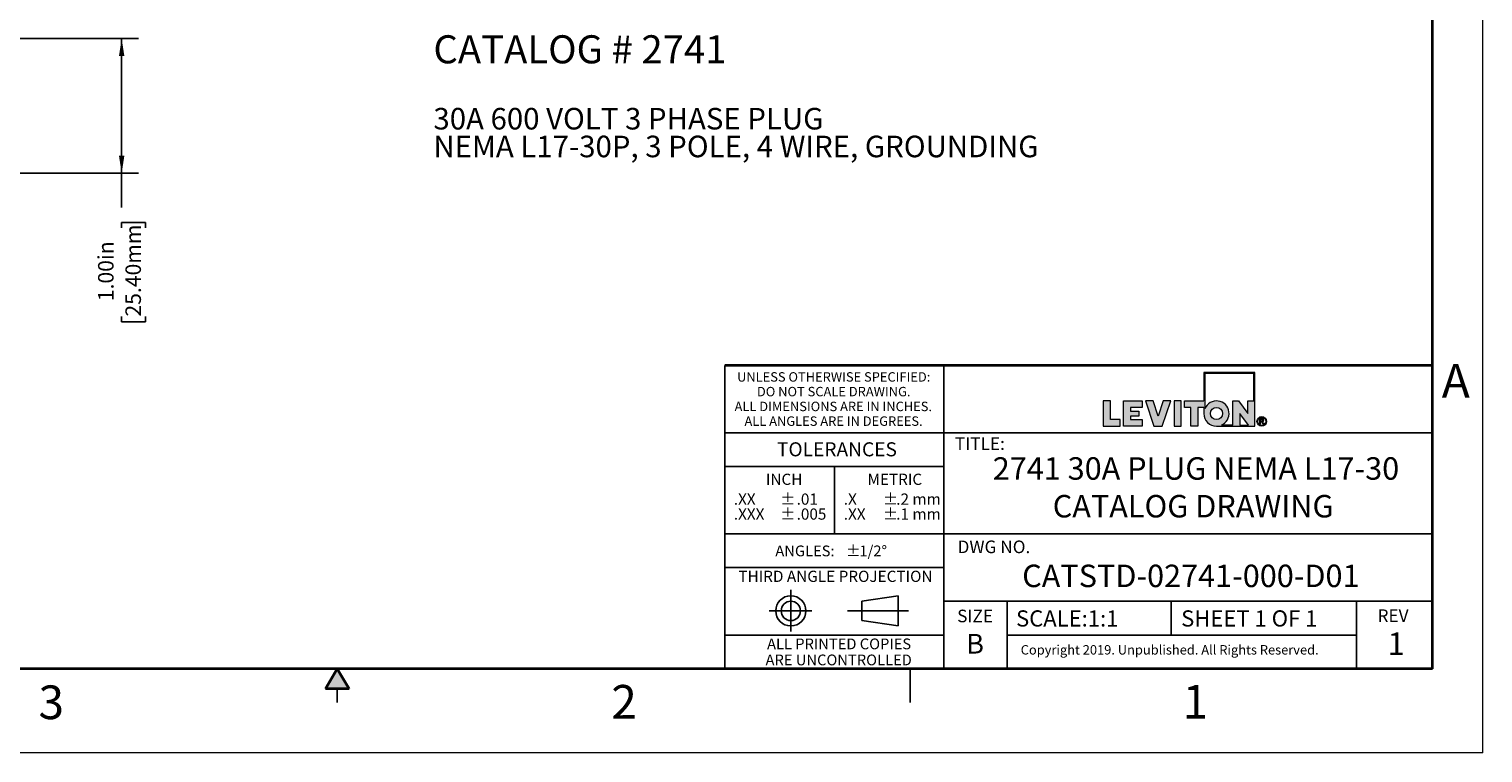
# Model space of a CAD drawing. Units: inches. Extents: x 0 to 17, y 0 to 11.
# Drawn here: x 6.2 to 17, y 0 to 5.4 of the extents above; entities that cross this region are included whole.
import ezdxf

# ---------------------------------------------------------------- set-up
doc = ezdxf.new("R2010")
doc.units = ezdxf.units.IN
doc.header["$MEASUREMENT"] = 0
doc.layers.add('FORMAT', color=7, linetype='Continuous')
doc.styles.add('SLDTEXTSTYLE0', font='TXT', dxfattribs={"width": 0.605})
doc.dimstyles.new('SLDDIMSTYLE0', dxfattribs={"dimtxt": 0.115, "dimasz": 0.13, "dimexe": 0, "dimexo": 0.0625, "dimgap": 0.02875, "dimtad": 0, "dimrnd": 1e-09, "dimzin": 4, "dimdsep": 46, "dimtxsty": 'SLDTEXTSTYLE0', "dimsah": 1, "dimcen": 0.09, "dimadec": 0, "dimazin": 1, "dimtfac": 1, "dimtofl": 0, "dimtmove": 0, "dimatfit": 3, "dimfxl": 0, "dimfrac": 2, "dimtolj": 1, "dimtzin": 12, "dimarcsym": 0})

# ---------------------------------------------------------------- blocks, each defined once
blk = doc.blocks.new('SW_NOTE_0')
at = {"layer": 'FORMAT', "color": 0, "char_height": 0.16, "attachment_point": 1, "style": 'SLDTEXTSTYLE0'}
for s, insert in [('30A 600 VOLT 3 PHASE PLUG', (0, 0.206)), ('NEMA L17-30P, 3 POLE, 4 WIRE, GROUNDING', (0, 0))]:
    blk.add_mtext(s, dxfattribs=dict(at, insert=insert))
blk = doc.blocks.new('SW_NOTE_1')
at = {"layer": 'FORMAT', "color": 0, "char_height": 0.0833, "attachment_point": 1, "style": 'SLDTEXTSTYLE0'}
for insert in [(0, 0.107), (0, -0.004)]:
    blk.add_mtext('±', dxfattribs=dict(at, insert=insert))
blk = doc.blocks.new('SW_NOTE_2')
at = {"layer": 'FORMAT', "color": 0, "char_height": 0.0833, "attachment_point": 1, "style": 'SLDTEXTSTYLE0'}
for s, insert in [('.2 mm', (0, 0.107)), ('.1 mm', (0, -0.004))]:
    blk.add_mtext(s, dxfattribs=dict(at, insert=insert))
blk = doc.blocks.new('SW_NOTE_3')
at = {"layer": 'FORMAT', "color": 0, "char_height": 0.0833, "attachment_point": 1, "style": 'SLDTEXTSTYLE0'}
for s, insert in [('.X', (0, 0.107)), ('.XX', (0, -0.004))]:
    blk.add_mtext(s, dxfattribs=dict(at, insert=insert))
blk = doc.blocks.new('SW_NOTE_4')
at = {"layer": 'FORMAT', "color": 0, "char_height": 0.08, "attachment_point": 1, "style": 'SLDTEXTSTYLE0'}
for s, insert in [('±', (0.524, 0.103)), ('ANGLES:', (0, 0.103))]:
    blk.add_mtext(s, dxfattribs=dict(at, insert=insert))
blk = doc.blocks.new('SW_NOTE_5')
at = {"layer": 'FORMAT', "color": 0, "char_height": 0.0833, "attachment_point": 1, "style": 'SLDTEXTSTYLE0'}
for s, insert in [('.01', (0, 0.107)), ('.005', (0, -0.004))]:
    blk.add_mtext(s, dxfattribs=dict(at, insert=insert))
blk = doc.blocks.new('SW_NOTE_6')
at = {"layer": 'FORMAT', "color": 0, "char_height": 0.0833, "attachment_point": 1, "style": 'SLDTEXTSTYLE0'}
for insert in [(0, 0.107), (0, -0.004)]:
    blk.add_mtext('±', dxfattribs=dict(at, insert=insert))
blk = doc.blocks.new('SW_NOTE_7')
at = {"layer": 'FORMAT', "color": 0, "char_height": 0.0833, "attachment_point": 1, "style": 'SLDTEXTSTYLE0'}
for s, insert in [('.XX', (0, 0.107)), ('.XXX', (0, -0.004))]:
    blk.add_mtext(s, dxfattribs=dict(at, insert=insert))
blk = doc.blocks.new('SW_NOTE_8')
at = {"layer": 'FORMAT', "color": 0, "char_height": 0.07, "attachment_point": 2, "style": 'SLDTEXTSTYLE0'}
for s, insert in [('UNLESS OTHERWISE SPECIFIED:', (0.765, 0.09)), ('DO NOT SCALE DRAWING.', (0.765, -0.019)), ('ALL DIMENSIONS ARE IN INCHES.', (0.762, -0.129)), ('ALL ANGLES ARE IN DEGREES.', (0.764, -0.238))]:
    blk.add_mtext(s, dxfattribs=dict(at, insert=insert))
blk = doc.blocks.new('SW_NOTE_9')
at = {"layer": 'FORMAT', "color": 0, "char_height": 0.08, "attachment_point": 2, "style": 'SLDTEXTSTYLE0'}
for s, insert in [('ALL PRINTED COPIES', (0.575, 0.103)), ('ARE UNCONTROLLED', (0.572, -0.016))]:
    blk.add_mtext(s, dxfattribs=dict(at, insert=insert))
blk = doc.blocks.new('_D')
at = {"layer": 'FORMAT', "color": 7}
for p, q in [((5.476, 5.301), (7.025, 5.301)), ((6.9, 5.301), (6.9, 4.301)), ((5.935, 4.301), (7.025, 4.301)), ((6.9, 4.301), (6.9, 4.046)), ((6.9, 3.897), (6.9, 3.936)), ((6.9, 3.936), (7.076, 3.936)), ((7.076, 3.936), (7.076, 3.897)), ((6.9, 3.238), (6.9, 3.199)), ((7.076, 3.199), (7.076, 3.238)), ((6.9, 3.199), (7.076, 3.199))]:
    blk.add_line(p, q, dxfattribs=at)
for points in [[(6.9, 5.301), (6.88, 5.171), (6.92, 5.171)], [(6.9, 4.301), (6.92, 4.431), (6.88, 4.431)]]:
    blk.add_solid(points, dxfattribs=at)
at = {"layer": 'FORMAT', "color": 7, "char_height": 0.115, "attachment_point": 1, "rotation": 90, "style": 'SLDTEXTSTYLE0'}
for s, insert in [('25.40mm', (6.928, 3.238)), ('1.00in', (6.725, 3.352))]:
    blk.add_mtext(s, dxfattribs=dict(at, insert=insert))

msp = doc.modelspace()

# ---------------------------------------------------------------- hatches: boundary and pattern name
at = {"linetype": 'Continuous'}
msp.add_hatch(color=7, dxfattribs=at).paths.add_polyline_path([(8.587, 0.475), (8.5, 0.625), (8.413, 0.475)], flags=0)
at = {"layer": 'FORMAT'}
h = msp.add_hatch(color=256, dxfattribs=at)
edge = h.paths.add_edge_path(flags=0)
edge.add_arc((15.023, 2.518), 0.0938, 180, 270)
edge.add_line((15.023, 2.424), (15.308, 2.424))
edge.add_line((15.308, 2.424), (15.308, 2.824))
edge.add_line((15.308, 2.824), (14.93, 2.824))
edge.add_line((14.93, 2.824), (14.93, 2.612))
edge.add_line((14.93, 2.612), (14.787, 2.612))
edge.add_line((14.787, 2.612), (14.787, 2.563))
edge.add_line((14.787, 2.563), (14.832, 2.563))
edge.add_line((14.832, 2.563), (14.832, 2.424))
edge.add_line((14.832, 2.424), (14.885, 2.424))
edge.add_line((14.885, 2.424), (14.885, 2.563))
edge.add_line((14.885, 2.563), (14.93, 2.563))
edge.add_line((14.93, 2.563), (14.93, 2.518))
h.paths.add_polyline_path([(15.196, 2.518), (15.26, 2.432), (15.196, 2.432)], flags=0)
edge = h.paths.add_edge_path(flags=0)
edge.add_arc((15.023, 2.518), 0.045, 0, 360)
edge = h.paths.add_edge_path(flags=0)
edge.add_line((15.144, 2.432), (15.06, 2.432))
edge.add_arc((15.023, 2.518), 0.0938, 293.0739, 516.9261)
edge.add_line((14.937, 2.555), (14.937, 2.816))
edge.add_line((14.937, 2.816), (15.301, 2.816))
edge.add_line((15.301, 2.816), (15.301, 2.612))
edge.add_line((15.301, 2.612), (15.256, 2.612))
edge.add_line((15.256, 2.612), (15.256, 2.518))
edge.add_line((15.256, 2.518), (15.186, 2.612))
edge.add_line((15.186, 2.612), (15.144, 2.612))
edge.add_line((15.144, 2.612), (15.144, 2.432))
for points in [[(14.183, 2.612), (14.183, 2.424), (14.308, 2.424), (14.308, 2.473), (14.236, 2.473), (14.236, 2.612)], [(14.471, 2.424), (14.471, 2.473), (14.386, 2.473), (14.386, 2.499), (14.448, 2.499), (14.448, 2.537), (14.386, 2.537), (14.386, 2.563), (14.471, 2.563), (14.471, 2.612), (14.334, 2.612), (14.334, 2.424)], [(14.684, 2.612), (14.628, 2.612), (14.59, 2.499), (14.553, 2.612), (14.496, 2.612), (14.559, 2.424), (14.621, 2.424)], [(14.709, 2.612), (14.709, 2.424), (14.762, 2.424), (14.762, 2.612)]]:
    msp.add_hatch(color=256, dxfattribs=at).paths.add_polyline_path(points, flags=0)
h = msp.add_hatch(color=256, dxfattribs=at)
edge = h.paths.add_edge_path(flags=0)
edge.add_arc((15.359, 2.46), 0.0354, 0, 360)
edge = h.paths.add_edge_path(flags=0)
edge.add_arc((15.359, 2.46), 0.0296, 0, 360)
h = msp.add_hatch(color=256, dxfattribs=at)
edge = h.paths.add_edge_path(flags=0)
edge.add_arc((15.357, 2.399), 0.0792, 88.6697, 90.0282)
edge.add_line((15.357, 2.478), (15.344, 2.478))
edge.add_line((15.344, 2.478), (15.344, 2.44))
edge.add_line((15.344, 2.44), (15.35, 2.44))
edge.add_line((15.35, 2.44), (15.35, 2.456))
edge.add_line((15.35, 2.456), (15.354, 2.456))
edge.add_arc((15.354, 2.442), 0.014, 85.0526, 90.0007, ccw=False)
edge.add_arc((15.354, 2.446), 0.0104, 78.883, 85.0728, ccw=False)
edge.add_arc((15.355, 2.448), 0.0078, 71.376, 78.9008, ccw=False)
edge.add_arc((15.355, 2.45), 0.006, 62.3912, 71.3799, ccw=False)
edge.add_arc((15.356, 2.451), 0.00487, 52.0147, 62.3658, ccw=False)
edge.add_arc((15.355, 2.449), 0.00694, 46.927, 53.7689, ccw=False)
edge.add_arc((15.351, 2.446), 0.0114, 42.1069, 47.005, ccw=False)
edge.add_arc((15.347, 2.442), 0.0179, 38.5343, 42.1553, ccw=False)
edge.add_arc((15.34, 2.436), 0.0268, 35.8069, 38.5644, ccw=False)
edge.add_arc((15.33, 2.429), 0.0386, 33.672, 35.8261, ccw=False)
edge.add_arc((15.317, 2.421), 0.0539, 31.9652, 33.6846, ccw=False)
edge.add_arc((15.301, 2.41), 0.0731, 30.6008, 31.9738, ccw=False)
edge.add_arc((15.281, 2.398), 0.0969, 29.4294, 30.6008, ccw=False)
edge.add_line((15.365, 2.446), (15.368, 2.44))
edge.add_line((15.368, 2.44), (15.376, 2.44))
edge.add_line((15.376, 2.44), (15.376, 2.44))
edge.add_line((15.376, 2.44), (15.372, 2.447))
edge.add_arc((15.291, 2.397), 0.0954, 31.938, 33.1812)
edge.add_arc((15.307, 2.408), 0.0754, 33.1857, 34.4046)
edge.add_arc((15.321, 2.417), 0.0586, 34.3996, 35.8427)
edge.add_arc((15.332, 2.425), 0.0447, 35.8358, 37.5659)
edge.add_arc((15.341, 2.432), 0.0334, 37.5563, 39.6605)
edge.add_arc((15.348, 2.438), 0.0243, 39.6467, 42.2486)
edge.add_arc((15.354, 2.443), 0.0172, 42.2285, 45.5071)
edge.add_arc((15.361, 2.45), 0.00736, 45.6461, 52.4142)
edge.add_arc((15.359, 2.448), 0.0091, 52.4081, 58.2435)
edge.add_arc((15.358, 2.446), 0.0114, 58.2335, 63.2321)
edge.add_arc((15.357, 2.444), 0.0142, 63.2214, 67.5018)
edge.add_arc((15.361, 2.473), 0.0158, 274.3811, 280.188)
edge.add_arc((15.362, 2.471), 0.0136, 280.1919, 286.6321)
edge.add_arc((15.362, 2.469), 0.012, 286.643, 293.6385)
edge.add_arc((15.362, 2.468), 0.0111, 293.6568, 301.0517)
edge.add_arc((15.363, 2.468), 0.0107, 301.0752, 308.6447)
edge.add_arc((15.363, 2.468), 0.0109, 308.6691, 316.1545)
edge.add_arc((15.362, 2.469), 0.012, 316.047, 322.77)
edge.add_arc((15.363, 2.468), 0.0106, 322.7843, 330.0538)
edge.add_arc((15.363, 2.468), 0.00992, 330.0759, 337.696)
edge.add_arc((15.364, 2.468), 0.00976, 337.7225, 345.4303)
edge.add_arc((15.363, 2.468), 0.0101, 345.4556, 352.9701)
edge.add_arc((15.362, 2.468), 0.0111, 352.9894, 360.0689)
edge.add_arc((15.364, 2.468), 0.0096, 359.9702, 366.9854)
edge.add_arc((15.364, 2.468), 0.00939, 7.0065, 14.1215)
edge.add_arc((15.364, 2.468), 0.00965, 14.1424, 21.1289)
edge.add_arc((15.363, 2.468), 0.0104, 21.1459, 27.7988)
edge.add_arc((15.362, 2.467), 0.0116, 27.8097, 33.9783)
edge.add_arc((15.363, 2.468), 0.0105, 34.4659, 41.3307)
edge.add_arc((15.364, 2.468), 0.00962, 41.349, 48.6291)
edge.add_arc((15.364, 2.468), 0.0093, 48.6529, 56.1201)
edge.add_arc((15.364, 2.468), 0.00948, 56.1449, 63.5347)
edge.add_arc((15.363, 2.468), 0.0102, 63.5555, 70.6188)
edge.add_arc((15.363, 2.467), 0.011, 70.7917, 75.8796)
edge.add_arc((15.362, 2.462), 0.0164, 75.8413, 79.7347)
edge.add_arc((15.361, 2.454), 0.0236, 79.7086, 82.7487)
edge.add_arc((15.359, 2.445), 0.0332, 82.7309, 85.1503)
edge.add_arc((15.358, 2.433), 0.0453, 85.138, 87.0962)
edge.add_arc((15.357, 2.418), 0.0605, 87.0875, 88.6697)
edge = h.paths.add_edge_path(flags=0)
edge.add_arc((15.357, 2.414), 0.0594, 89.2317, 90.012, ccw=False)
edge.add_arc((15.357, 2.424), 0.0488, 88.3591, 89.2317, ccw=False)
edge.add_arc((15.357, 2.433), 0.0398, 87.3455, 88.3614, ccw=False)
edge.add_arc((15.358, 2.441), 0.032, 86.1715, 87.3485, ccw=False)
edge.add_arc((15.358, 2.447), 0.0255, 84.8011, 86.1753, ccw=False)
edge.add_arc((15.359, 2.453), 0.02, 83.1877, 84.8061, ccw=False)
edge.add_arc((15.359, 2.457), 0.0155, 81.2694, 83.1944, ccw=False)
edge.add_arc((15.36, 2.461), 0.0118, 78.9635, 81.2784, ccw=False)
edge.add_arc((15.36, 2.464), 0.0088, 76.1579, 78.9758, ccw=False)
edge.add_arc((15.361, 2.466), 0.00644, 72.6995, 76.1747, ccw=False)
edge.add_arc((15.362, 2.468), 0.00462, 68.379, 72.7224, ccw=False)
edge.add_arc((15.361, 2.466), 0.00653, 63.5081, 68.6345, ccw=False)
edge.add_arc((15.361, 2.467), 0.00601, 58.1118, 63.5032, ccw=False)
edge.add_arc((15.361, 2.467), 0.00565, 52.5102, 58.105, ccw=False)
edge.add_arc((15.361, 2.467), 0.00543, 46.778, 52.5071, ccw=False)
edge.add_arc((15.361, 2.467), 0.00537, 41.023, 46.7741, ccw=False)
edge.add_arc((15.361, 2.467), 0.00543, 35.3249, 41.0141, ccw=False)
edge.add_arc((15.361, 2.467), 0.00557, 30.0371, 34.8274, ccw=False)
edge.add_arc((15.362, 2.467), 0.00529, 25.0652, 30.0317, ccw=False)
edge.add_arc((15.362, 2.467), 0.00516, 19.993, 25.0449, ccw=False)
edge.add_arc((15.362, 2.467), 0.00509, 14.8521, 19.972, ccw=False)
edge.add_arc((15.362, 2.467), 0.00516, 9.7609, 14.8449, ccw=False)
edge.add_arc((15.361, 2.467), 0.00535, 4.7796, 9.7544, ccw=False)
edge.add_arc((15.361, 2.467), 0.00566, -0.0274, 4.7742, ccw=False)
edge.add_arc((15.36, 2.467), 0.00667, -4.8993, 0.0508, ccw=False)
edge.add_arc((15.361, 2.467), 0.00596, 349.7642, 355.0972, ccw=False)
edge.add_arc((15.361, 2.467), 0.00544, 344.0951, 349.7577, ccw=False)
edge.add_arc((15.362, 2.467), 0.0051, 338.1787, 344.0857, ccw=False)
edge.add_arc((15.362, 2.467), 0.00492, 332.123, 338.1721, ccw=False)
edge.add_arc((15.362, 2.467), 0.00492, 326.0735, 332.1157, ccw=False)
edge.add_arc((15.362, 2.467), 0.00507, 320.1402, 326.0672, ccw=False)
edge.add_arc((15.361, 2.467), 0.0054, 314.4594, 320.136, ccw=False)
edge.add_arc((15.361, 2.468), 0.00589, 309.1022, 314.4527, ccw=False)
edge.add_arc((15.362, 2.466), 0.0038, 308.5811, 309.2104, ccw=False)
edge.add_arc((15.362, 2.466), 0.00386, 307.9587, 308.5811, ccw=False)
edge.add_arc((15.362, 2.466), 0.00393, 307.3433, 307.9587, ccw=False)
edge.add_arc((15.362, 2.466), 0.00399, 306.7349, 307.3433, ccw=False)
edge.add_arc((15.362, 2.466), 0.00406, 306.1335, 306.7349, ccw=False)
edge.add_arc((15.362, 2.466), 0.00414, 305.5391, 306.1335, ccw=False)
edge.add_arc((15.362, 2.466), 0.00421, 304.9517, 305.5391, ccw=False)
edge.add_arc((15.362, 2.466), 0.00429, 304.3714, 304.9517, ccw=False)
edge.add_arc((15.362, 2.466), 0.00437, 303.7981, 304.3714, ccw=False)
edge.add_arc((15.362, 2.467), 0.00445, 303.2317, 303.7981, ccw=False)
edge.add_arc((15.362, 2.467), 0.00453, 302.6723, 303.2317, ccw=False)
edge.add_arc((15.362, 2.467), 0.00462, 302.1198, 302.6723, ccw=False)
edge.add_arc((15.362, 2.467), 0.00471, 301.5742, 302.1198, ccw=False)
edge.add_arc((15.362, 2.467), 0.0048, 301.0354, 301.5742, ccw=False)
edge.add_arc((15.362, 2.467), 0.00489, 300.5035, 301.0354, ccw=False)
edge.add_arc((15.362, 2.467), 0.00498, 299.9784, 300.5035, ccw=False)
edge.add_arc((15.362, 2.467), 0.00508, 299.4599, 299.9784, ccw=False)
edge.add_arc((15.362, 2.467), 0.00518, 298.9482, 299.4599, ccw=False)
edge.add_arc((15.362, 2.467), 0.00528, 298.443, 298.9482, ccw=False)
edge.add_arc((15.362, 2.467), 0.00539, 297.9444, 298.443, ccw=False)
edge.add_arc((15.362, 2.467), 0.0055, 297.4524, 297.9445, ccw=False)
edge.add_arc((15.361, 2.468), 0.00561, 296.9668, 297.4524, ccw=False)
edge.add_arc((15.361, 2.468), 0.00572, 296.4875, 296.9668, ccw=False)
edge.add_arc((15.361, 2.468), 0.00584, 296.0146, 296.4875, ccw=False)
edge.add_arc((15.361, 2.468), 0.00595, 295.5479, 296.0146, ccw=False)
edge.add_arc((15.361, 2.468), 0.00607, 295.0875, 295.548, ccw=False)
edge.add_arc((15.361, 2.468), 0.0062, 294.6331, 295.0875, ccw=False)
edge.add_arc((15.361, 2.468), 0.00632, 294.1848, 294.6331, ccw=False)
edge.add_arc((15.361, 2.468), 0.00645, 293.7425, 294.1848, ccw=False)
edge.add_arc((15.361, 2.468), 0.00659, 293.306, 293.7425, ccw=False)
edge.add_arc((15.361, 2.469), 0.00672, 292.8755, 293.3061, ccw=False)
edge.add_arc((15.361, 2.469), 0.00686, 292.4506, 292.8755, ccw=False)
edge.add_arc((15.361, 2.469), 0.007, 292.0315, 292.4506, ccw=False)
edge.add_arc((15.361, 2.469), 0.00714, 291.618, 292.0315, ccw=False)
edge.add_arc((15.361, 2.469), 0.00729, 291.21, 291.618, ccw=False)
edge.add_arc((15.361, 2.469), 0.00744, 290.8074, 291.21, ccw=False)
edge.add_arc((15.361, 2.469), 0.00759, 290.4103, 290.8074, ccw=False)
edge.add_arc((15.361, 2.469), 0.00775, 290.0185, 290.4103, ccw=False)
edge.add_arc((15.361, 2.47), 0.00791, 289.6319, 290.0185, ccw=False)
edge.add_arc((15.361, 2.47), 0.00807, 289.2505, 289.6319, ccw=False)
edge.add_arc((15.36, 2.47), 0.00824, 288.8742, 289.2505, ccw=False)
edge.add_arc((15.36, 2.47), 0.0084, 288.5029, 288.8742, ccw=False)
edge.add_arc((15.36, 2.47), 0.00858, 288.1366, 288.5029, ccw=False)
edge.add_arc((15.36, 2.47), 0.00875, 287.7751, 288.1366, ccw=False)
edge.add_arc((15.36, 2.471), 0.00893, 287.4185, 287.7751, ccw=False)
edge.add_arc((15.36, 2.471), 0.00911, 287.0666, 287.4185, ccw=False)
edge.add_arc((15.36, 2.471), 0.0093, 286.7193, 287.0666, ccw=False)
edge.add_arc((15.36, 2.471), 0.00948, 286.3766, 286.7193, ccw=False)
edge.add_arc((15.36, 2.471), 0.00968, 286.0385, 286.3766, ccw=False)
edge.add_arc((15.36, 2.472), 0.00987, 285.7048, 286.0385, ccw=False)
edge.add_arc((15.36, 2.472), 0.0101, 285.3755, 285.7048, ccw=False)
edge.add_arc((15.36, 2.472), 0.0103, 285.0505, 285.3755, ccw=False)
edge.add_arc((15.36, 2.472), 0.0105, 284.7297, 285.0505, ccw=False)
edge.add_arc((15.36, 2.472), 0.0107, 284.4131, 284.7297, ccw=False)
edge.add_arc((15.36, 2.473), 0.0109, 284.1007, 284.4132, ccw=False)
edge.add_arc((15.359, 2.474), 0.0123, 280.8626, 284.0434, ccw=False)
edge.add_arc((15.359, 2.477), 0.0151, 278.1003, 280.8695, ccw=False)
edge.add_arc((15.358, 2.48), 0.0185, 275.6814, 278.1061, ccw=False)
edge.add_arc((15.358, 2.484), 0.0224, 273.5501, 275.6861, ccw=False)
edge.add_arc((15.358, 2.488), 0.0269, 271.661, 273.554, ccw=False)
edge.add_arc((15.358, 2.494), 0.0321, 269.9765, 271.6642, ccw=False)
edge.add_line((15.358, 2.461), (15.35, 2.461))
edge.add_line((15.35, 2.461), (15.35, 2.473))
edge.add_line((15.35, 2.473), (15.357, 2.473))

# ---------------------------------------------------------------- linework, layer by layer
at = {"color": 7, "linetype": 'Continuous', "lineweight": 18}
for q in [(17, 11), (0, 0)]:
    msp.add_line((17, 0), q, dxfattribs=at)
at = {"color": 7, "linetype": 'Continuous', "lineweight": 35}
for p, q in [((16.625, 0.625), (16.625, 10.375)), ((16.625, 0.625), (16.625, 8.625)), ((16.625, 0.625), (0.375, 0.625)), ((16.625, 0.625), (6.375, 0.625)), ((8.5, 0.625), (8.413, 0.475)), ((8.5, 0.625), (8.587, 0.475)), ((8.587, 0.475), (8.413, 0.475))]:
    msp.add_line(p, q, dxfattribs=at)
at = {"color": 7, "linetype": 'Continuous', "lineweight": 25}
for p, q in [((6.375, 0.625), (9.75, 0.625)), ((12.75, 0.375), (12.75, 0.625)), ((8.5, 0.375), (8.5, 0.475))]:
    msp.add_line(p, q, dxfattribs=at)
at = {"layer": 'FORMAT', "color": 7, "lineweight": 25}
for p, q in [((11.375, 2.875), (11.375, 0.625)), ((13, 0.625), (13, 2.875)), ((16.625, 2.375), (11.375, 2.375)), ((12.188, 2.125), (12.188, 1.625)), ((16.625, 1.625), (11.375, 1.625)), ((13, 1.375), (11.375, 1.375)), ((11.865, 1.209), (11.865, 0.901)), ((12.661, 1.166), (12.391, 1.126)), ((12.391, 1.126), (12.391, 0.983)), ((12.661, 1.166), (12.661, 0.942)), ((16.625, 1.125), (13, 1.125)), ((13.469, 0.63), (13.469, 1.125)), ((14.688, 0.875), (14.688, 1.125)), ((16.063, 0.63), (16.063, 1.125)), ((11.703, 1.054), (12.02, 1.054)), ((12.286, 1.054), (12.738, 1.054)), ((12.391, 0.983), (12.661, 0.942)), ((13, 0.875), (11.375, 0.875)), ((16.063, 0.875), (13.469, 0.875))]:
    msp.add_line(p, q, dxfattribs=at)
at = {"layer": 'FORMAT', "color": 7, "lineweight": 35}
msp.add_line((16.625, 2.875), (11.375, 2.875), dxfattribs=at)
at = {"layer": 'FORMAT', "color": 7, "linetype": 'Continuous', "lineweight": 18}
for p, q in [((14.93, 2.824), (14.93, 2.612)), ((15.308, 2.824), (14.93, 2.824)), ((14.937, 2.816), (14.937, 2.555)), ((15.301, 2.816), (14.937, 2.816)), ((15.301, 2.612), (15.301, 2.816)), ((15.308, 2.424), (15.308, 2.824)), ((14.236, 2.612), (14.183, 2.612)), ((14.183, 2.612), (14.183, 2.424)), ((14.236, 2.473), (14.236, 2.612)), ((14.334, 2.424), (14.334, 2.612)), ((14.334, 2.612), (14.471, 2.612)), ((14.471, 2.612), (14.471, 2.563)), ((14.496, 2.612), (14.559, 2.424)), ((14.553, 2.612), (14.496, 2.612)), ((14.59, 2.499), (14.553, 2.612)), ((14.628, 2.612), (14.59, 2.499)), ((14.621, 2.424), (14.684, 2.612)), ((14.684, 2.612), (14.628, 2.612)), ((14.709, 2.612), (14.709, 2.424)), ((14.762, 2.612), (14.709, 2.612)), ((14.762, 2.424), (14.762, 2.612)), ((14.787, 2.563), (14.787, 2.612)), ((14.787, 2.612), (14.93, 2.612)), ((15.144, 2.612), (15.186, 2.612)), ((15.144, 2.432), (15.144, 2.612)), ((15.186, 2.612), (15.256, 2.518)), ((15.256, 2.612), (15.301, 2.612)), ((15.256, 2.518), (15.256, 2.612)), ((14.471, 2.563), (14.386, 2.563)), ((14.386, 2.563), (14.386, 2.537)), ((14.386, 2.537), (14.448, 2.537)), ((14.448, 2.499), (14.386, 2.499)), ((14.386, 2.499), (14.386, 2.473)), ((14.448, 2.537), (14.448, 2.499)), ((14.832, 2.563), (14.787, 2.563)), ((14.832, 2.424), (14.832, 2.563)), ((14.885, 2.563), (14.885, 2.424)), ((14.93, 2.563), (14.885, 2.563)), ((14.93, 2.563), (14.93, 2.518)), ((15.196, 2.518), (15.196, 2.432)), ((15.26, 2.432), (15.196, 2.518)), ((14.183, 2.424), (14.308, 2.424)), ((14.308, 2.473), (14.236, 2.473)), ((14.308, 2.424), (14.308, 2.473)), ((14.471, 2.424), (14.334, 2.424)), ((14.386, 2.473), (14.471, 2.473)), ((14.471, 2.473), (14.471, 2.424)), ((14.559, 2.424), (14.621, 2.424)), ((14.709, 2.424), (14.762, 2.424)), ((14.885, 2.424), (14.832, 2.424)), ((15.023, 2.424), (15.308, 2.424)), ((15.144, 2.432), (15.06, 2.432)), ((15.196, 2.432), (15.26, 2.432)), ((15.344, 2.478), (15.357, 2.478)), ((15.344, 2.44), (15.344, 2.478)), ((15.344, 2.44), (15.35, 2.44)), ((15.35, 2.473), (15.35, 2.461)), ((15.357, 2.473), (15.35, 2.473)), ((15.35, 2.461), (15.358, 2.461)), ((15.354, 2.456), (15.35, 2.456)), ((15.35, 2.44), (15.35, 2.456)), ((15.368, 2.44), (15.365, 2.446)), ((15.376, 2.44), (15.368, 2.44)), ((15.372, 2.447), (15.376, 2.44)), ((15.376, 2.44), (15.376, 2.44))]:
    msp.add_line(p, q, dxfattribs=at)
at = {"layer": 'FORMAT', "lineweight": 25}
msp.add_line((13, 2.125), (11.375, 2.125), dxfattribs=at)
at = {"layer": 'FORMAT', "color": 7, "linetype": 'Continuous', "lineweight": 18}
for centre, radius in [((15.023, 2.518), 0.045), ((15.359, 2.46), 0.0296)]:
    msp.add_circle(centre, radius, dxfattribs=at)
at = {"layer": 'FORMAT', "color": 7, "lineweight": 18}
msp.add_circle((15.359, 2.46), 0.0354, dxfattribs=at)
at = {"layer": 'FORMAT', "color": 7, "lineweight": 25}
for radius in [0.112, 0.0718]:
    msp.add_circle((11.865, 1.054), radius, dxfattribs=at)
at = {"layer": 'FORMAT', "color": 7, "linetype": 'Continuous', "lineweight": 18}
for centre, radius, start, end in [((15.023, 2.518), 0.0938, 293.0739, 156.9261), ((15.023, 2.518), 0.0938, 180, 270), ((15.354, 2.442), 0.014, 85.0526, 90.0007), ((15.354, 2.446), 0.0104, 78.883, 85.0728), ((15.355, 2.448), 0.0078, 71.376, 78.9008), ((15.357, 2.399), 0.0792, 88.6697, 90.0282), ((15.357, 2.414), 0.0594, 89.2317, 90.012), ((15.355, 2.45), 0.006, 62.3912, 71.3799), ((15.357, 2.424), 0.0488, 88.3591, 89.2317), ((15.358, 2.488), 0.0269, 271.661, 273.554), ((15.358, 2.494), 0.0321, 269.9765, 271.6642), ((15.356, 2.451), 0.00487, 52.0147, 62.3658), ((15.357, 2.418), 0.0605, 87.0875, 88.6697), ((15.358, 2.441), 0.032, 86.1715, 87.3485), ((15.357, 2.433), 0.0398, 87.3455, 88.3614), ((15.358, 2.484), 0.0224, 273.5501, 275.6861), ((15.355, 2.449), 0.00694, 46.927, 53.7689), ((15.351, 2.446), 0.0114, 42.1069, 47.005), ((15.358, 2.447), 0.0255, 84.8011, 86.1753), ((15.358, 2.48), 0.0185, 275.6814, 278.1061), ((15.347, 2.442), 0.0179, 38.5343, 42.1553), ((15.358, 2.433), 0.0453, 85.138, 87.0962), ((15.359, 2.457), 0.0155, 81.2694, 83.1944), ((15.359, 2.453), 0.02, 83.1877, 84.8061), ((15.359, 2.477), 0.0151, 278.1003, 280.8695), ((15.34, 2.436), 0.0268, 35.8069, 38.5644), ((15.33, 2.429), 0.0386, 33.672, 35.8261), ((15.359, 2.445), 0.0332, 82.7309, 85.1503), ((15.36, 2.464), 0.0088, 76.1579, 78.9758), ((15.36, 2.461), 0.0118, 78.9635, 81.2784), ((15.359, 2.474), 0.0123, 280.8626, 284.0434), ((15.36, 2.473), 0.0109, 284.1007, 284.4132), ((15.36, 2.472), 0.0107, 284.4131, 284.7297), ((15.36, 2.472), 0.0105, 284.7297, 285.0505), ((15.357, 2.444), 0.0142, 63.2214, 67.5018), ((15.361, 2.473), 0.0158, 274.3811, 280.188), ((15.317, 2.421), 0.0539, 31.9652, 33.6846), ((15.361, 2.466), 0.00644, 72.6995, 76.1747), ((15.361, 2.466), 0.00653, 63.5081, 68.6345), ((15.362, 2.468), 0.00462, 68.379, 72.7224), ((15.36, 2.472), 0.0103, 285.0505, 285.3755), ((15.36, 2.472), 0.0101, 285.3755, 285.7048), ((15.36, 2.472), 0.00987, 285.7048, 286.0385), ((15.36, 2.471), 0.00968, 286.0385, 286.3766), ((15.36, 2.471), 0.00948, 286.3766, 286.7193), ((15.36, 2.471), 0.0093, 286.7193, 287.0666), ((15.36, 2.471), 0.00911, 287.0666, 287.4185), ((15.36, 2.471), 0.00893, 287.4185, 287.7751), ((15.36, 2.47), 0.00875, 287.7751, 288.1366), ((15.36, 2.47), 0.00858, 288.1366, 288.5029), ((15.36, 2.47), 0.0084, 288.5029, 288.8742), ((15.36, 2.47), 0.00824, 288.8742, 289.2505), ((15.361, 2.47), 0.00807, 289.2505, 289.6319), ((15.361, 2.47), 0.00791, 289.6319, 290.0185), ((15.361, 2.469), 0.00775, 290.0185, 290.4103), ((15.361, 2.469), 0.00759, 290.4103, 290.8074), ((15.361, 2.469), 0.00744, 290.8074, 291.21), ((15.361, 2.469), 0.00729, 291.21, 291.618), ((15.361, 2.469), 0.00714, 291.618, 292.0315), ((15.358, 2.446), 0.0114, 58.2335, 63.2321), ((15.301, 2.41), 0.0731, 30.6008, 31.9738), ((15.361, 2.454), 0.0236, 79.7086, 82.7487), ((15.361, 2.467), 0.00565, 52.5102, 58.105), ((15.361, 2.467), 0.00601, 58.1118, 63.5032), ((15.361, 2.468), 0.00584, 296.0146, 296.4875), ((15.361, 2.468), 0.00572, 296.4875, 296.9668), ((15.361, 2.468), 0.00561, 296.9668, 297.4524), ((15.362, 2.467), 0.0055, 297.4524, 297.9445), ((15.362, 2.467), 0.00539, 297.9444, 298.443), ((15.362, 2.467), 0.00528, 298.443, 298.9482), ((15.362, 2.467), 0.00518, 298.9482, 299.4599), ((15.362, 2.467), 0.00508, 299.4599, 299.9784), ((15.362, 2.467), 0.00498, 299.9784, 300.5035), ((15.362, 2.467), 0.00489, 300.5035, 301.0354), ((15.362, 2.467), 0.0048, 301.0354, 301.5742), ((15.362, 2.467), 0.00471, 301.5742, 302.1198), ((15.362, 2.467), 0.00462, 302.1198, 302.6723), ((15.362, 2.467), 0.00453, 302.6723, 303.2317), ((15.361, 2.469), 0.007, 292.0315, 292.4506), ((15.361, 2.469), 0.00686, 292.4506, 292.8755), ((15.361, 2.469), 0.00672, 292.8755, 293.3061), ((15.361, 2.468), 0.00659, 293.306, 293.7425), ((15.361, 2.468), 0.00645, 293.7425, 294.1848), ((15.361, 2.468), 0.00632, 294.1848, 294.6331), ((15.361, 2.468), 0.0062, 294.6331, 295.0875), ((15.361, 2.468), 0.00607, 295.0875, 295.548), ((15.361, 2.468), 0.00595, 295.5479, 296.0146), ((15.362, 2.471), 0.0136, 280.1919, 286.6321), ((15.359, 2.448), 0.0091, 52.4081, 58.2435), ((15.281, 2.398), 0.0969, 29.4294, 30.6008), ((15.362, 2.462), 0.0164, 75.8413, 79.7347), ((15.361, 2.467), 0.00543, 46.778, 52.5071), ((15.361, 2.467), 0.00537, 41.023, 46.7741), ((15.361, 2.467), 0.0054, 314.4594, 320.136), ((15.362, 2.467), 0.00445, 303.2317, 303.7981), ((15.362, 2.466), 0.00437, 303.7981, 304.3714), ((15.362, 2.466), 0.00429, 304.3714, 304.9517), ((15.362, 2.466), 0.00421, 304.9517, 305.5391), ((15.362, 2.466), 0.00414, 305.5391, 306.1335), ((15.362, 2.466), 0.00406, 306.1335, 306.7349), ((15.362, 2.466), 0.00399, 306.7349, 307.3433), ((15.362, 2.466), 0.00393, 307.3433, 307.9587), ((15.362, 2.466), 0.00386, 307.9587, 308.5811), ((15.362, 2.466), 0.0038, 308.5811, 309.2104), ((15.361, 2.468), 0.00589, 309.1022, 314.4527), ((15.361, 2.45), 0.00736, 45.6461, 52.4142), ((15.363, 2.467), 0.011, 70.7917, 75.8796), ((15.361, 2.467), 0.00543, 35.3249, 41.0141), ((15.362, 2.467), 0.00516, 19.993, 25.0449), ((15.362, 2.467), 0.00529, 25.0652, 30.0317), ((15.361, 2.467), 0.00557, 30.0371, 34.8274), ((15.362, 2.467), 0.0051, 338.1787, 344.0857), ((15.362, 2.467), 0.00492, 326.0735, 332.1157), ((15.362, 2.467), 0.00492, 332.123, 338.1721), ((15.362, 2.467), 0.00507, 320.1402, 326.0672), ((15.362, 2.469), 0.012, 286.643, 293.6385), ((15.354, 2.443), 0.0172, 42.2285, 45.5071), ((15.348, 2.438), 0.0243, 39.6467, 42.2486), ((15.363, 2.468), 0.0102, 63.5555, 70.6188), ((15.362, 2.467), 0.00516, 9.7609, 14.8449), ((15.362, 2.467), 0.00509, 14.8521, 19.972), ((15.361, 2.467), 0.00566, 359.9726, 4.7742), ((15.361, 2.467), 0.00535, 4.7796, 9.7544), ((15.361, 2.467), 0.00596, 349.7642, 355.0972), ((15.36, 2.467), 0.00667, 355.1007, 0.0508), ((15.361, 2.467), 0.00544, 344.0951, 349.7577), ((15.362, 2.468), 0.0111, 293.6568, 301.0517), ((15.341, 2.432), 0.0334, 37.5563, 39.6605), ((15.364, 2.468), 0.00948, 56.1449, 63.5347), ((15.363, 2.468), 0.0107, 301.0752, 308.6447), ((15.332, 2.425), 0.0447, 35.8358, 37.5659), ((15.364, 2.468), 0.0093, 48.6529, 56.1201), ((15.363, 2.468), 0.0109, 308.6691, 316.1545), ((15.321, 2.417), 0.0586, 34.3996, 35.8427), ((15.364, 2.468), 0.00962, 41.349, 48.6291), ((15.362, 2.469), 0.012, 316.047, 322.77), ((15.307, 2.408), 0.0754, 33.1857, 34.4046), ((15.291, 2.397), 0.0954, 31.938, 33.1812), ((15.363, 2.468), 0.0105, 34.4659, 41.3307), ((15.363, 2.468), 0.0106, 322.7843, 330.0538), ((15.362, 2.467), 0.0116, 27.8097, 33.9783), ((15.363, 2.468), 0.0104, 21.1459, 27.7988), ((15.363, 2.468), 0.00992, 330.0759, 337.696), ((15.364, 2.468), 0.00965, 14.1424, 21.1289), ((15.364, 2.468), 0.00939, 7.0065, 14.1215), ((15.364, 2.468), 0.0096, 359.9702, 6.9854), ((15.362, 2.468), 0.0111, 352.9894, 0.0689), ((15.363, 2.468), 0.0101, 345.4556, 352.9701), ((15.364, 2.468), 0.00976, 337.7225, 345.4303)]:
    msp.add_arc(centre, radius, start, end, dxfattribs=at)

# ---------------------------------------------------------------- block references
at = {"layer": 'FORMAT', "color": 7}
for name, p in [('SW_NOTE_0', (9.213, 4.58)), ('SW_NOTE_8', (11.418, 2.735)), ('SW_NOTE_7', (11.442, 1.818)), ('SW_NOTE_6', (11.786, 1.818)), ('SW_NOTE_5', (11.908, 1.818)), ('SW_NOTE_3', (12.258, 1.818)), ('SW_NOTE_1', (12.547, 1.818)), ('SW_NOTE_2', (12.647, 1.818)), ('SW_NOTE_4', (11.75, 1.436)), ('SW_NOTE_9', (11.648, 0.746))]:
    msp.add_blockref(name, p, dxfattribs=at)

# ---------------------------------------------------------------- texts
at = {"color": 7, "linetype": 'Continuous', "lineweight": 0, "char_height": 0.25, "attachment_point": 1, "style": 'SLDTEXTSTYLE0'}
for s, insert in [('A', (16.695, 2.887)), ('3', (6.283, 0.501)), ('2', (10.533, 0.504)), ('1', (14.772, 0.505))]:
    msp.add_mtext(s, dxfattribs=dict(at, insert=insert))
at = {"layer": 'FORMAT', "color": 7, "style": 'SLDTEXTSTYLE0'}
for s, insert, char_height, attachment_point in [('CATALOG # 2741', (9.213, 5.325), 0.20833, 1), ('TOLERANCES', (12.207, 2.305), 0.1042, 2), ('TITLE:', (13.082, 2.342), 0.0937, 1), ('2741 30A PLUG NEMA L17-30', (14.871, 2.194), 0.16667, 2), ('CATALOG DRAWING', (14.85, 1.914), 0.16667, 2), ('1/2°', (12.374, 1.539), 0.08, 1), ('DWG NO.', (13.102, 1.576), 0.0937, 1), ('THIRD ANGLE PROJECTION', (12.196, 1.352), 0.08333, 2), ('CATSTD-02741-000-D01', (14.833, 1.397), 0.16667, 2), ('SIZE', (13.099, 1.063), 0.0937, 1), ('SCALE:1:1', (13.536, 1.058), 0.12, 1), ('SHEET 1 OF 1', (14.761, 1.058), 0.12, 1), ('REV', (16.218, 1.065), 0.0937, 1), ('B', (13.167, 0.883), 0.146, 1), ('1', (16.357, 0.894), 0.167, 2), ('Copyright 2019. Unpublished. All Rights Reserved.', (14.676, 0.8), 0.07, 2)]:
    msp.add_mtext(s, dxfattribs=dict(at, insert=insert, char_height=char_height, attachment_point=attachment_point))
at = {"layer": 'FORMAT', "char_height": 0.0833, "attachment_point": 1, "style": 'SLDTEXTSTYLE0'}
for s, insert in [('INCH', (11.68, 2.072)), ('METRIC', (12.434, 2.072))]:
    msp.add_mtext(s, dxfattribs=dict(at, insert=insert))

# ---------------------------------------------------------------- dimensions: what is measured, and where the dimension line sits
at = {"layer": 'FORMAT', "color": 7}
dim = msp.add_linear_dim(base=(6.9, 5.301), p1=(5.885, 4.301), p2=(5.426, 5.301), angle=90, dimstyle='SLDDIMSTYLE0', dxfattribs=at)
dim.commit()
dim.dimension.update_dxf_attribs({"geometry": '_D', "text_midpoint": (6.9, 3.568), "dimtype": 160})

doc.saveas('drawing.dxf')
